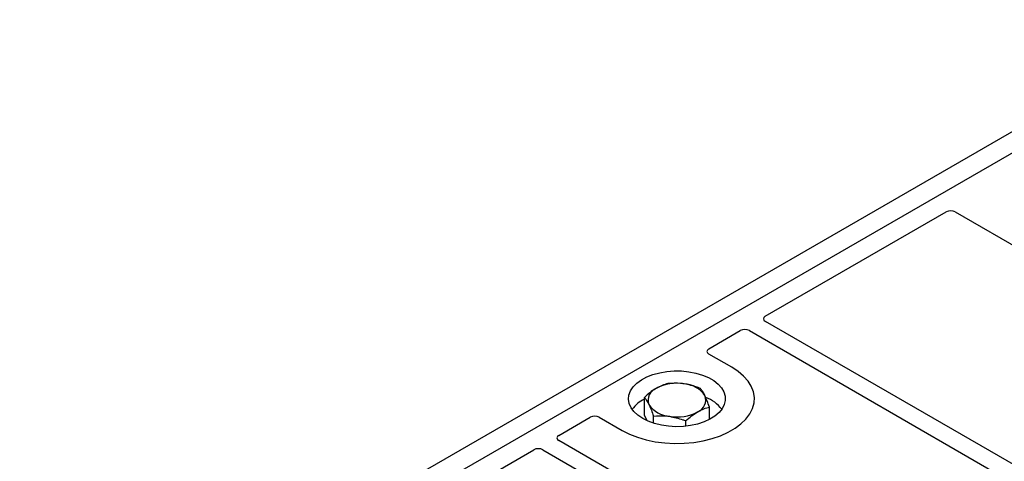
# Model space of a CAD drawing. Units: millimetres. Extents: x 0 to 420, y 0 to 297.
# Drawn here: x 254 to 269, y 135 to 142 of the extents above; entities that cross this region are included whole.
import ezdxf

# ---------------------------------------------------------------- set-up
doc = ezdxf.new("R2010")
doc.units = ezdxf.units.MM

msp = doc.modelspace()

# ---------------------------------------------------------------- linework, layer by layer
at = {"color": 7, "linetype": 'Continuous', "lineweight": 25}
for p, q in [((253.7615, 131.64908), (272.14628, 142.26239)), ((254.04434, 131.4858), (272.42912, 142.09911)), ((265.31327, 137.66465), (268.11646, 139.2829)), ((268.2565, 139.2829), (270.59133, 137.93503)), ((276.57494, 131.08247), (265.31369, 137.58345)), ((264.43812, 137.15944), (264.92554, 137.44082)), ((265.0662, 137.44058), (276.32745, 130.9396)), ((264.79237, 136.87409), (264.43812, 137.07859)), ((263.4408, 136.1328), (263.4408, 136.40618)), ((264.44688, 136.06311), (264.44688, 136.25585)), ((262.11361, 135.81753), (262.60102, 136.0989)), ((262.74107, 136.0989), (263.09531, 135.8944)), ((263.48436, 136.04205), (263.4408, 136.1328)), ((263.57956, 136.00578), (263.57956, 136.11711)), ((264.0826, 135.95876), (264.0826, 136.04194)), ((273.37528, 129.23534), (262.11403, 135.73632)), ((258.92269, 133.97545), (261.72588, 135.5937)), ((261.86654, 135.59345), (273.12779, 129.09247))]:
    msp.add_line(p, q, dxfattribs=at)
at = {"color": 7, "linetype": 'Continuous', "lineweight": 25, "flags": 128}
for points in [[(263.09531, 135.8944), (263.20835, 135.83687), (263.33299, 135.78797), (263.46726, 135.74848), (263.60905, 135.71901), (263.75612, 135.70003), (263.90615, 135.69185), (264.05677, 135.69458), (264.20561, 135.70819), (264.35032, 135.73246), (264.48863, 135.76701), (264.61834, 135.81129), (264.73741, 135.86461), (264.84397, 135.92613), (264.93633, 135.99487), (265.01305, 136.06975), (265.07289, 136.14959), (265.11494, 136.23313), (265.13851, 136.31906), (265.14325, 136.40601), (265.12906, 136.49262), (265.09619, 136.57752), (265.04514, 136.65937), (264.97673, 136.73689), (264.89202, 136.80884), (264.79237, 136.87409)], [(263.09531, 135.8944), (263.20835, 135.83687), (263.33299, 135.78797), (263.46726, 135.74848), (263.60905, 135.71901), (263.75612, 135.70003), (263.90615, 135.69185), (264.05677, 135.69458), (264.20561, 135.70819), (264.35032, 135.73246), (264.48863, 135.76701), (264.61834, 135.81129), (264.73741, 135.86461), (264.84397, 135.92613), (264.93633, 135.99487), (265.01305, 136.06975), (265.07289, 136.14959), (265.11494, 136.23313), (265.13851, 136.31906), (265.14325, 136.40601), (265.12906, 136.49262), (265.09619, 136.57752), (265.04514, 136.65937), (264.97673, 136.73689), (264.89202, 136.80884), (264.79237, 136.87409)], [(263.41351, 136.0781), (263.33877, 136.12842), (263.27821, 136.18474), (263.23326, 136.24573), (263.20496, 136.30997), (263.19398, 136.37596), (263.20057, 136.44213), (263.22459, 136.50695), (263.26546, 136.5689), (263.32224, 136.62651), (263.39358, 136.67845), (263.47783, 136.72349), (263.57299, 136.76058), (263.67685, 136.78885), (263.78697, 136.80764), (263.90076, 136.8165), (264.01556, 136.81523), (264.12869, 136.80386), (264.23747, 136.78265), (264.33938, 136.75211), (264.43202, 136.71294), (264.51321, 136.66607), (264.58106, 136.61259), (264.63397, 136.55376), (264.6707, 136.49096), (264.6904, 136.42566), (264.6926, 136.35938), (264.67725, 136.29369), (264.64471, 136.23012), (264.59574, 136.17017), (264.53149, 136.11523), (264.45347, 136.06659), (264.3635, 136.02541), (264.26369, 135.99263), (264.15639, 135.96904), (264.04411, 135.95517), (263.92947, 135.95136), (263.81517, 135.9577), (263.70389, 135.97404), (263.59823, 135.99999), (263.50068, 136.03495), (263.41351, 136.0781)]]:
    msp.add_lwpolyline(points, dxfattribs=at)
at = {"color": 7, "linetype": 'Continuous', "lineweight": 25}
for centre, radius, start, end in [((263.69396, 136.36309), 0.19617, 111.224452, 200.477166), ((263.94271, 135.93713), 0.68769, 80.46775, 117.709818), ((264.03316, 136.20026), 0.41573, 34.079191, 86.768976), ((263.67154, 135.90353), 0.52829, 115.898135, 143.071224), ((264.19372, 136.36458), 0.19617, 291.224452, 20.477166), ((264.19357, 135.88143), 0.55962, 37.349437, 69.003353), ((263.85451, 136.52741), 0.41573, 214.079191, 266.768976), ((263.94496, 136.79054), 0.68769, 260.46775, 297.709818)]:
    msp.add_arc(centre, radius, start, end, dxfattribs=at)
for centre, major_axis, ratio, start_param, end_param in [((268.18648, 139.24088), (0.1, 0), 0.5885797, 0.79508335, 2.34650931), ((265.38553, 137.62392), (0.10129, -0.00051), 0.5703075, 2.36808363, 3.92674992), ((264.99608, 137.3991), (0.10007, -0.00053), 0.58431173, 0.79757684, 2.35624313), ((264.51091, 137.11902), (0.10196, 0), 0.56621236, 2.36587967, 3.91730564), ((262.67105, 136.05688), (0.1, 0), 0.5885797, 0.79508335, 2.34650931), ((262.18587, 135.7768), (0.10129, -0.00051), 0.5703075, 2.36808363, 3.92674992), ((261.79643, 135.55198), (0.10007, -0.00053), 0.58431173, 0.79757684, 2.35624313)]:
    msp.add_ellipse(centre, major_axis=major_axis, ratio=ratio, start_param=start_param, end_param=end_param, dxfattribs=at)
for points, knots in [([(263.62294, 136.54595), (263.61862, 136.54338), (263.58593, 136.52388), (263.52428, 136.48052), (263.4688, 136.43111), (263.4408, 136.40618)], [0, 0, 0, 0, 0.07009003, 0.53078443, 1, 1, 1, 1]), ([(263.80508, 136.62009), (263.7755, 136.61189), (263.71579, 136.59535), (263.65408, 136.56252), (263.62294, 136.54595)], [0, 0, 0, 0, 0.49545796, 1, 1, 1, 1]), ([(264.0566, 136.61533), (264.03784, 136.6178), (263.95275, 136.62903), (263.86977, 136.62401), (263.80508, 136.62009)], [0, 0, 0, 0, 0.22036392, 1, 1, 1, 1]), ([(264.30811, 136.54493), (264.29204, 136.55114), (264.21017, 136.58277), (264.12502, 136.60082), (264.0566, 136.61533)], [0, 0, 0, 0, 0.1963527, 1, 1, 1, 1]), ([(264.3775, 136.43321), (264.37585, 136.4366), (264.3634, 136.46224), (264.33992, 136.50399), (264.31878, 136.5312), (264.30811, 136.54493)], [0, 0, 0, 0, 0.07009003, 0.53078443, 1, 1, 1, 1]), ([(263.4408, 136.40618), (263.45207, 136.39188), (263.47481, 136.36302), (263.49832, 136.31745), (263.51018, 136.29446)], [0, 0, 0, 0, 0.49545796, 1, 1, 1, 1]), ([(264.44688, 136.25585), (264.43561, 136.2885), (264.41287, 136.35439), (264.38936, 136.40678), (264.3775, 136.43321)], [0, 0, 0, 0, 0.495457963, 1, 1, 1, 1]), ([(263.51018, 136.29446), (263.51183, 136.291), (263.52428, 136.26476), (263.54776, 136.20867), (263.5689, 136.14781), (263.57956, 136.11711)], [0, 0, 0, 0, 0.07009003, 0.53078443, 1, 1, 1, 1]), ([(264.26474, 136.18172), (264.26906, 136.18421), (264.30175, 136.20312), (264.36339, 136.23215), (264.41888, 136.2479), (264.44688, 136.25585)], [0, 0, 0, 0, 0.07009003, 0.53078443, 1, 1, 1, 1]), ([(263.57956, 136.11711), (263.64425, 136.12102), (263.72723, 136.12605), (263.81233, 136.11482), (263.83108, 136.11234)], [0, 0, 0, 0, 0.77963608, 1, 1, 1, 1]), ([(263.83108, 136.11234), (263.89951, 136.09784), (263.98466, 136.07978), (264.06652, 136.04815), (264.0826, 136.04194)], [0, 0, 0, 0, 0.8036473, 1, 1, 1, 1]), ([(264.0826, 136.04194), (264.11218, 136.06849), (264.17188, 136.12206), (264.2336, 136.16171), (264.26474, 136.18172)], [0, 0, 0, 0, 0.49545796, 1, 1, 1, 1])]:
    msp.add_open_spline(points, degree=3, knots=knots, dxfattribs=at)

doc.saveas('drawing.dxf')
